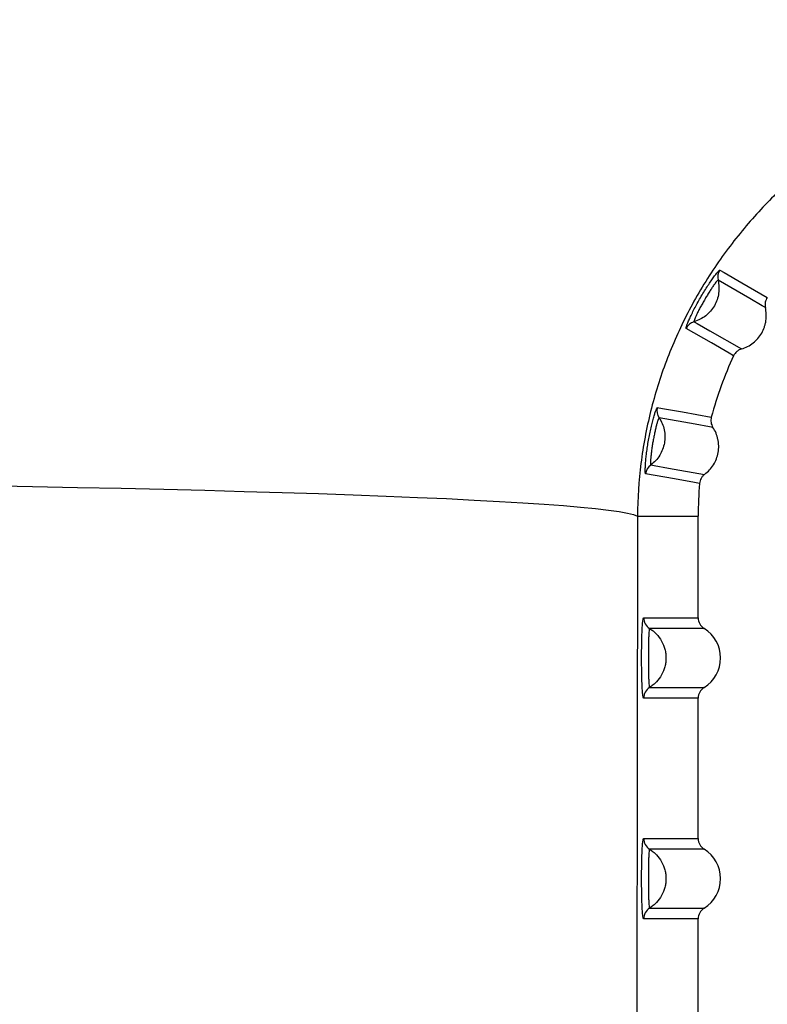
# Model space of a CAD drawing. Units: millimetres. Extents: x 1733 to 7698, y 471 to 4973.
# Drawn here: x 2846 to 2965, y 2673 to 2829 of the extents above; entities that cross this region are included whole.
import ezdxf

# ---------------------------------------------------------------- set-up
doc = ezdxf.new("R2010")
doc.units = ezdxf.units.MM

msp = doc.modelspace()

# ---------------------------------------------------------------- linework, layer by layer
at = {"color": 7, "linetype": 'Continuous', "lineweight": 25}
for p, q in [((2944.41, 2750.41), (2954.03, 2750.41)), ((2954.03, 2734.28), (2954.03, 2750.41)), ((2945.38, 2734.28), (2954.03, 2734.28)), ((2954.98, 2732.58), (2946.32, 2732.58)), ((2946.32, 2723.23), (2954.98, 2723.23)), ((2954.03, 2721.53), (2945.38, 2721.53)), ((2954.03, 2699.28), (2954.03, 2721.53)), ((2945.38, 2699.28), (2954.03, 2699.28)), ((2954.98, 2697.58), (2946.32, 2697.58)), ((2946.32, 2688.23), (2954.98, 2688.23)), ((2954.03, 2686.53), (2945.38, 2686.53)), ((2954.03, 2664.28), (2954.03, 2686.53))]:
    msp.add_line(p, q, dxfattribs=at)
at = {"color": 7, "linetype": 'Continuous', "lineweight": 25, "flags": 128}
for points in [[(2957.47, 2789.42), (2958.17, 2789.02), (2960.97, 2787.4), (2964.98, 2785.07)], [(2964.68, 2783.46), (2964.18, 2783.75), (2962.19, 2784.9), (2957.17, 2787.81)], [(2953.37, 2781.22), (2953.87, 2780.94), (2955.86, 2779.79), (2960.89, 2776.9)], [(2959.65, 2775.83), (2958.95, 2776.24), (2956.13, 2777.86), (2952.12, 2780.17)], [(2947.55, 2767.61), (2948.35, 2767.47), (2951.53, 2766.91), (2956.11, 2766.1)], [(2956.37, 2764.47), (2955.8, 2764.57), (2953.54, 2764.98), (2947.83, 2766)], [(2946.51, 2758.51), (2947.07, 2758.41), (2949.34, 2758.01), (2955.05, 2757.02)], [(2954.25, 2755.59), (2953.45, 2755.73), (2950.26, 2756.29), (2945.7, 2757.09)]]:
    msp.add_lwpolyline(points, dxfattribs=at)
at = {"color": 8, "linetype": 'Continuous', "lineweight": 25, "flags": 128}
msp.add_lwpolyline([(2841.17, 2755.23), (2848.49, 2755.1), (2855.63, 2754.96), (2862.56, 2754.81), (2869.29, 2754.66), (2875.79, 2754.49), (2882.06, 2754.32), (2888.08, 2754.15), (2893.85, 2753.96), (2899.35, 2753.77), (2904.57, 2753.58), (2909.51, 2753.37), (2914.15, 2753.17), (2918.49, 2752.95), (2922.52, 2752.74), (2926.23, 2752.52), (2929.61, 2752.29), (2932.67, 2752.06), (2935.39, 2751.83), (2937.77, 2751.6), (2939.8, 2751.36), (2941.48, 2751.13), (2942.81, 2750.89), (2943.79, 2750.65), (2944.41, 2750.41)], dxfattribs=at)
at = {"color": 7, "linetype": 'Continuous', "lineweight": 25}
for centre, radius, start, end in [((2959.12, 2788.29), 2, 145.5635, 193.6836), ((2953.93, 2779.3), 2, 106.3164, 154.4365), ((3014.36, 2750.41), 60.33, 155.074, 164.926), ((2949.49, 2767.11), 2, 165.5635, 213.6836), ((2947.69, 2756.89), 2, 126.3164, 174.4365), ((3014.36, 2750.41), 60.33, 175.074, 180), ((2947.38, 2734.28), 2, 179.9863, 238.1546), ((2952.08, 2727.91), 5.5, 301.7571, 58.2429), ((2947.38, 2721.53), 2, 121.8454, 180.0137), ((2947.38, 2699.28), 2, 179.9863, 238.1546), ((2952.08, 2692.91), 5.5, 301.7571, 58.2429), ((2947.38, 2686.53), 2, 121.8454, 180.0137)]:
    msp.add_arc(centre, radius, start, end, dxfattribs=at)
for centre, start_param, end_param in [((2956.03, 2734.28), 3.141593, 4.157509), ((2956.03, 2721.53), 2.125676, 3.141593), ((2956.03, 2699.28), 3.141593, 4.157509), ((2956.03, 2686.53), 2.125676, 3.141593)]:
    msp.add_ellipse(centre, major_axis=(2, 0), ratio=0.99863, start_param=start_param, end_param=end_param, dxfattribs=at)
for points, knots in [([(2918.46, 3031.61), (2930.49, 3031.98), (2942.7, 3032.09), (2967.44, 3031.72), (2979.97, 3031.25), (3005.37, 3029.68), (3018.23, 3028.58), (3034.5, 3026.77), (3037.77, 3026.38), (3044.32, 3025.57), (3047.59, 3025.14), (3057.4, 3023.8), (3063.92, 3022.82), (3083.49, 3019.61), (3096.5, 3017.13), (3122.43, 3011.42), (3135.36, 3008.19), (3151.45, 3003.64), (3154.66, 3002.71), (3161.05, 3000.8), (3164.24, 2999.82), (3173.74, 2996.81), (3180.02, 2994.71), (3198.69, 2988.13), (3210.91, 2983.36), (3228.91, 2975.57), (3234.85, 2972.86), (3243.67, 2968.64), (3246.6, 2967.2), (3252.4, 2964.28), (3255.28, 2962.79), (3269.55, 2955.23), (3280.57, 2948.79), (3301.82, 2935), (3312.04, 2927.65), (3324.28, 2917.78), (3326.7, 2915.77), (3331.49, 2911.68), (3333.86, 2909.6), (3340.84, 2903.25), (3345.35, 2898.9), (3354.06, 2889.92), (3358.26, 2885.29), (3366.34, 2875.7), (3370.21, 2870.75), (3375.74, 2863.05), (3377.55, 2860.43), (3381.03, 2855.12), (3382.72, 2852.43), (3387.61, 2844.22), (3390.64, 2838.59), (3394.11, 2831.3), (3394.78, 2829.83), (3396.11, 2826.86), (3396.75, 2825.36), (3398.62, 2820.85), (3399.79, 2817.81), (3403.05, 2808.6), (3404.91, 2802.32), (3407.16, 2792.7), (3407.82, 2789.45), (3408.67, 2784.52), (3408.93, 2782.87), (3409.41, 2779.54), (3409.62, 2777.87), (3410.56, 2769.53), (3410.9, 2762.82), (3410.84, 2756.09)], [0, 0, 0, 0, 0.0625, 0.0625, 0.125, 0.125, 0.1875, 0.1875, 0.203125, 0.203125, 0.21875, 0.21875, 0.25, 0.25, 0.3125, 0.3125, 0.375, 0.375, 0.390625, 0.390625, 0.40625, 0.40625, 0.4375, 0.4375, 0.5, 0.5, 0.53125, 0.53125, 0.546875, 0.546875, 0.5625, 0.5625, 0.625, 0.625, 0.6875, 0.6875, 0.703125, 0.703125, 0.71875, 0.71875, 0.75, 0.75, 0.78125, 0.78125, 0.8125, 0.8125, 0.828125, 0.828125, 0.84375, 0.84375, 0.875, 0.875, 0.882812, 0.882812, 0.890625, 0.890625, 0.90625, 0.90625, 0.9375, 0.9375, 0.953125, 0.953125, 0.960937, 0.960937, 0.96875, 0.96875, 1, 1, 1, 1]), ([(3012.23, 2823.32), (3009.55, 2822.99), (3006.75, 2822.51), (3002.34, 2821.48), (3000.83, 2821.09), (2997.73, 2820.18), (2996.14, 2819.67), (2993.68, 2818.78), (2992.85, 2818.46), (2991.16, 2817.79), (2990.3, 2817.42), (2987.69, 2816.27), (2985.92, 2815.42), (2982.29, 2813.49), (2980.44, 2812.41), (2977.6, 2810.58), (2976.64, 2809.94), (2974.72, 2808.58), (2973.75, 2807.86), (2971.83, 2806.36), (2970.86, 2805.57), (2968.94, 2803.91), (2967.99, 2803.05), (2965.19, 2800.38), (2963.37, 2798.46), (2960.76, 2795.38), (2959.91, 2794.32), (2958.24, 2792.13), (2957.43, 2790.99), (2955.87, 2788.67), (2955.12, 2787.48), (2953.69, 2785.07), (2953.01, 2783.85), (2951.1, 2780.14), (2949.97, 2777.6), (2948, 2772.4), (2947.17, 2769.74), (2946.15, 2765.64), (2945.86, 2764.27), (2945.34, 2761.52), (2945.13, 2760.14), (2944.61, 2755.99), (2944.43, 2753.21), (2944.41, 2750.41)], [0, 0, 0, 0, 0.125, 0.125, 0.1875, 0.1875, 0.25, 0.25, 0.28125, 0.28125, 0.3125, 0.3125, 0.375, 0.375, 0.4375, 0.4375, 0.46875, 0.46875, 0.5, 0.5, 0.53125, 0.53125, 0.5625, 0.5625, 0.625, 0.625, 0.65625, 0.65625, 0.6875, 0.6875, 0.71875, 0.71875, 0.75, 0.75, 0.8125, 0.8125, 0.875, 0.875, 0.90625, 0.90625, 0.9375, 0.9375, 1, 1, 1, 1]), ([(2952.12, 2780.17), (2952.11, 2780.18), (2952.11, 2780.22), (2952.13, 2780.32), (2952.14, 2780.37), (2952.17, 2780.47), (2952.19, 2780.53), (2952.26, 2780.73), (2952.32, 2780.88), (2952.47, 2781.25), (2952.56, 2781.46), (2952.76, 2781.92), (2952.88, 2782.16), (2953.13, 2782.69), (2953.27, 2782.97), (2953.56, 2783.54), (2953.72, 2783.84), (2954.04, 2784.43), (2954.21, 2784.73), (2954.55, 2785.33), (2954.73, 2785.63), (2955.08, 2786.2), (2955.26, 2786.48), (2955.61, 2787.02), (2955.78, 2787.28), (2956.11, 2787.76), (2956.26, 2787.99), (2956.56, 2788.4), (2956.7, 2788.58), (2956.88, 2788.81), (2956.94, 2788.88), (2957.04, 2789.02), (2957.1, 2789.08), (2957.23, 2789.23), (2957.31, 2789.31), (2957.41, 2789.41), (2957.45, 2789.43), (2957.47, 2789.42)], [0, 0, 0, 0, 0.0625, 0.0625, 0.09375, 0.09375, 0.125, 0.125, 0.1875, 0.1875, 0.25, 0.25, 0.3125, 0.3125, 0.375, 0.375, 0.4375, 0.4375, 0.5, 0.5, 0.5625, 0.5625, 0.625, 0.625, 0.6875, 0.6875, 0.75, 0.75, 0.8125, 0.8125, 0.84375, 0.84375, 0.875, 0.875, 0.9375, 0.9375, 1, 1, 1, 1]), ([(2957.17, 2787.81), (2957.16, 2787.82), (2957.14, 2787.81), (2957.06, 2787.74), (2957.01, 2787.68), (2956.88, 2787.53), (2956.81, 2787.44), (2956.64, 2787.22), (2956.54, 2787.09), (2956.34, 2786.79), (2956.23, 2786.63), (2956, 2786.29), (2955.88, 2786.1), (2955.63, 2785.71), (2955.51, 2785.51), (2955.26, 2785.09), (2955.14, 2784.88), (2954.89, 2784.45), (2954.77, 2784.24), (2954.53, 2783.82), (2954.42, 2783.61), (2954.2, 2783.2), (2954.1, 2783.01), (2953.92, 2782.63), (2953.83, 2782.46), (2953.68, 2782.13), (2953.62, 2781.98), (2953.51, 2781.73), (2953.46, 2781.62), (2953.4, 2781.43), (2953.38, 2781.36), (2953.36, 2781.26), (2953.36, 2781.23), (2953.37, 2781.22)], [0, 0, 0, 0, 0.0625, 0.0625, 0.125, 0.125, 0.1875, 0.1875, 0.25, 0.25, 0.3125, 0.3125, 0.375, 0.375, 0.4375, 0.4375, 0.5, 0.5, 0.5625, 0.5625, 0.625, 0.625, 0.6875, 0.6875, 0.75, 0.75, 0.8125, 0.8125, 0.875, 0.875, 0.9375, 0.9375, 1, 1, 1, 1]), ([(2957.17, 2787.81), (2957.34, 2787.13), (2957.37, 2786.43), (2957.22, 2785.38), (2957.14, 2785.04), (2956.91, 2784.38), (2956.77, 2784.06), (2956.41, 2783.45), (2956.21, 2783.17), (2955.75, 2782.64), (2955.5, 2782.4), (2954.95, 2781.96), (2954.65, 2781.77), (2954.03, 2781.45), (2953.7, 2781.32), (2953.37, 2781.22)], [0, 0, 0, 0, 0.25, 0.25, 0.375, 0.375, 0.5, 0.5, 0.625, 0.625, 0.75, 0.75, 0.875, 0.875, 1, 1, 1, 1]), ([(2964.98, 2785.07), (2964.9, 2784.96), (2964.84, 2784.83), (2964.73, 2784.57), (2964.68, 2784.44), (2964.6, 2784.02), (2964.61, 2783.73), (2964.68, 2783.46)], [0, 0, 0, 0, 0.25, 0.25, 0.5, 0.5, 1, 1, 1, 1]), ([(2960.89, 2776.9), (2961.23, 2777), (2961.55, 2777.13), (2962.17, 2777.45), (2962.46, 2777.64), (2963.01, 2778.07), (2963.26, 2778.31), (2963.71, 2778.84), (2963.92, 2779.13), (2964.27, 2779.73), (2964.41, 2780.04), (2964.58, 2780.54), (2964.63, 2780.71), (2964.71, 2781.05), (2964.75, 2781.22), (2964.82, 2781.73), (2964.84, 2782.08), (2964.81, 2782.78), (2964.76, 2783.12), (2964.68, 2783.46)], [0, 0, 0, 0, 0.125, 0.125, 0.25, 0.25, 0.375, 0.375, 0.5, 0.5, 0.625, 0.625, 0.6875, 0.6875, 0.75, 0.75, 0.875, 0.875, 1, 1, 1, 1]), ([(2960.89, 2776.9), (2960.76, 2776.86), (2960.63, 2776.81), (2960.38, 2776.67), (2960.26, 2776.59), (2959.94, 2776.32), (2959.77, 2776.09), (2959.65, 2775.83)], [0, 0, 0, 0, 0.25, 0.25, 0.5, 0.5, 1, 1, 1, 1]), ([(2945.7, 2757.09), (2945.68, 2757.09), (2945.67, 2757.13), (2945.65, 2757.24), (2945.65, 2757.28), (2945.64, 2757.39), (2945.64, 2757.45), (2945.63, 2757.66), (2945.64, 2757.83), (2945.65, 2758.22), (2945.66, 2758.45), (2945.7, 2758.95), (2945.72, 2759.22), (2945.78, 2759.81), (2945.81, 2760.11), (2945.89, 2760.75), (2945.94, 2761.08), (2946.04, 2761.75), (2946.1, 2762.09), (2946.22, 2762.77), (2946.28, 2763.11), (2946.41, 2763.77), (2946.48, 2764.09), (2946.63, 2764.72), (2946.7, 2765.03), (2946.84, 2765.59), (2946.91, 2765.85), (2947.05, 2766.34), (2947.12, 2766.55), (2947.21, 2766.84), (2947.24, 2766.92), (2947.3, 2767.09), (2947.32, 2767.16), (2947.4, 2767.35), (2947.44, 2767.45), (2947.51, 2767.58), (2947.54, 2767.61), (2947.55, 2767.61)], [0, 0, 0, 0, 0.0625, 0.0625, 0.09375, 0.09375, 0.125, 0.125, 0.1875, 0.1875, 0.25, 0.25, 0.3125, 0.3125, 0.375, 0.375, 0.4375, 0.4375, 0.5, 0.5, 0.5625, 0.5625, 0.625, 0.625, 0.6875, 0.6875, 0.75, 0.75, 0.8125, 0.8125, 0.84375, 0.84375, 0.875, 0.875, 0.9375, 0.9375, 1, 1, 1, 1]), ([(2947.83, 2766), (2947.81, 2766), (2947.8, 2765.98), (2947.75, 2765.89), (2947.72, 2765.82), (2947.65, 2765.64), (2947.61, 2765.52), (2947.53, 2765.26), (2947.48, 2765.1), (2947.39, 2764.75), (2947.34, 2764.57), (2947.25, 2764.16), (2947.2, 2763.94), (2947.1, 2763.49), (2947.05, 2763.26), (2946.96, 2762.79), (2946.92, 2762.54), (2946.83, 2762.06), (2946.79, 2761.82), (2946.71, 2761.34), (2946.68, 2761.1), (2946.62, 2760.65), (2946.59, 2760.43), (2946.54, 2760.02), (2946.52, 2759.82), (2946.49, 2759.47), (2946.48, 2759.31), (2946.47, 2759.03), (2946.46, 2758.91), (2946.46, 2758.71), (2946.47, 2758.64), (2946.48, 2758.54), (2946.49, 2758.51), (2946.51, 2758.51)], [0, 0, 0, 0, 0.0625, 0.0625, 0.125, 0.125, 0.1875, 0.1875, 0.25, 0.25, 0.3125, 0.3125, 0.375, 0.375, 0.4375, 0.4375, 0.5, 0.5, 0.5625, 0.5625, 0.625, 0.625, 0.6875, 0.6875, 0.75, 0.75, 0.8125, 0.8125, 0.875, 0.875, 0.9375, 0.9375, 1, 1, 1, 1]), ([(2947.83, 2766), (2948.22, 2765.41), (2948.49, 2764.77), (2948.71, 2763.73), (2948.75, 2763.38), (2948.76, 2762.68), (2948.73, 2762.33), (2948.61, 2761.64), (2948.51, 2761.3), (2948.26, 2760.65), (2948.11, 2760.34), (2947.74, 2759.74), (2947.53, 2759.46), (2947.05, 2758.95), (2946.79, 2758.71), (2946.51, 2758.51)], [0, 0, 0, 0, 0.25, 0.25, 0.375, 0.375, 0.5, 0.5, 0.625, 0.625, 0.75, 0.75, 0.875, 0.875, 1, 1, 1, 1]), ([(2956.11, 2766.1), (2956.07, 2765.96), (2956.05, 2765.82), (2956.03, 2765.54), (2956.04, 2765.4), (2956.11, 2764.98), (2956.21, 2764.71), (2956.37, 2764.47)], [0, 0, 0, 0, 0.25, 0.25, 0.5, 0.5, 1, 1, 1, 1]), ([(2955.05, 2757.02), (2955.34, 2757.23), (2955.59, 2757.46), (2956.06, 2757.97), (2956.28, 2758.25), (2956.64, 2758.84), (2956.8, 2759.15), (2957.04, 2759.8), (2957.14, 2760.14), (2957.26, 2760.83), (2957.29, 2761.17), (2957.28, 2761.7), (2957.27, 2761.87), (2957.23, 2762.22), (2957.2, 2762.39), (2957.1, 2762.9), (2956.99, 2763.23), (2956.72, 2763.88), (2956.56, 2764.18), (2956.37, 2764.47)], [0, 0, 0, 0, 0.125, 0.125, 0.25, 0.25, 0.375, 0.375, 0.5, 0.5, 0.625, 0.625, 0.6875, 0.6875, 0.75, 0.75, 0.875, 0.875, 1, 1, 1, 1]), ([(2955.05, 2757.02), (2954.94, 2756.94), (2954.84, 2756.84), (2954.65, 2756.63), (2954.57, 2756.51), (2954.36, 2756.14), (2954.28, 2755.87), (2954.25, 2755.59)], [0, 0, 0, 0, 0.25, 0.25, 0.5, 0.5, 1, 1, 1, 1]), ([(2945.38, 2721.53), (2945.36, 2721.53), (2945.34, 2721.57), (2945.3, 2721.7), (2945.29, 2721.75), (2945.27, 2721.87), (2945.26, 2721.95), (2945.23, 2722.19), (2945.22, 2722.39), (2945.19, 2722.75), (2945.18, 2722.87), (2945.16, 2723.14), (2945.16, 2723.29), (2945.14, 2723.73), (2945.12, 2724.06), (2945.1, 2724.76), (2945.09, 2725.13), (2945.08, 2725.89), (2945.07, 2726.29), (2945.06, 2727.09), (2945.06, 2727.5), (2945.06, 2728.32), (2945.06, 2728.73), (2945.07, 2729.53), (2945.08, 2729.92), (2945.09, 2730.5), (2945.09, 2730.69), (2945.1, 2731.05), (2945.11, 2731.23), (2945.12, 2731.75), (2945.13, 2732.07), (2945.16, 2732.52), (2945.16, 2732.67), (2945.18, 2732.94), (2945.2, 2733.19), (2945.22, 2733.41), (2945.23, 2733.61), (2945.24, 2733.7), (2945.27, 2733.95), (2945.29, 2734.07), (2945.34, 2734.24), (2945.36, 2734.28), (2945.38, 2734.28)], [0, 0, 0, 0, 0.0625, 0.0625, 0.09375, 0.09375, 0.125, 0.125, 0.1875, 0.1875, 0.21875, 0.21875, 0.25, 0.25, 0.3125, 0.3125, 0.375, 0.375, 0.4375, 0.4375, 0.5, 0.5, 0.5625, 0.5625, 0.625, 0.625, 0.65625, 0.65625, 0.6875, 0.6875, 0.75, 0.75, 0.78125, 0.78125, 0.8125, 0.84375, 0.84375, 0.875, 0.875, 0.9375, 0.9375, 1, 1, 1, 1]), ([(2946.32, 2732.58), (2946.31, 2732.58), (2946.29, 2732.55), (2946.26, 2732.43), (2946.25, 2732.34), (2946.22, 2732.09), (2946.21, 2731.94), (2946.2, 2731.68), (2946.19, 2731.59), (2946.18, 2731.39), (2946.18, 2731.28), (2946.17, 2730.95), (2946.16, 2730.71), (2946.16, 2730.2), (2946.16, 2729.93), (2946.16, 2729.37), (2946.16, 2729.08), (2946.16, 2728.5), (2946.16, 2728.2), (2946.16, 2727.61), (2946.16, 2727.32), (2946.16, 2726.73), (2946.16, 2726.44), (2946.16, 2725.88), (2946.16, 2725.61), (2946.16, 2725.1), (2946.17, 2724.86), (2946.18, 2724.42), (2946.19, 2724.22), (2946.21, 2723.87), (2946.22, 2723.72), (2946.25, 2723.48), (2946.26, 2723.38), (2946.29, 2723.26), (2946.31, 2723.23), (2946.32, 2723.23)], [0, 0, 0, 0, 0.0625, 0.0625, 0.125, 0.125, 0.1875, 0.1875, 0.21875, 0.21875, 0.25, 0.25, 0.3125, 0.3125, 0.375, 0.375, 0.4375, 0.4375, 0.5, 0.5, 0.5625, 0.5625, 0.625, 0.625, 0.6875, 0.6875, 0.75, 0.75, 0.8125, 0.8125, 0.875, 0.875, 0.9375, 0.9375, 1, 1, 1, 1]), ([(2946.32, 2732.58), (2946.52, 2732.46), (2946.71, 2732.33), (2947.07, 2732.03), (2947.24, 2731.87), (2947.73, 2731.37), (2948, 2730.99), (2948.46, 2730.17), (2948.63, 2729.74), (2948.8, 2729.06), (2948.85, 2728.83), (2948.91, 2728.37), (2948.94, 2727.91), (2948.91, 2727.44), (2948.85, 2726.98), (2948.8, 2726.75), (2948.63, 2726.07), (2948.46, 2725.64), (2948, 2724.82), (2947.72, 2724.45), (2947.24, 2723.94), (2947.07, 2723.78), (2946.71, 2723.49), (2946.52, 2723.35), (2946.32, 2723.23)], [0, 0, 0, 0, 0.0625, 0.0625, 0.125, 0.125, 0.25, 0.25, 0.375, 0.375, 0.4375, 0.4375, 0.5, 0.5625, 0.5625, 0.625, 0.625, 0.75, 0.75, 0.875, 0.875, 0.9375, 0.9375, 1, 1, 1, 1]), ([(2945.38, 2686.53), (2945.36, 2686.53), (2945.34, 2686.57), (2945.3, 2686.7), (2945.29, 2686.75), (2945.27, 2686.87), (2945.26, 2686.95), (2945.23, 2687.19), (2945.22, 2687.39), (2945.19, 2687.75), (2945.18, 2687.87), (2945.16, 2688.14), (2945.16, 2688.29), (2945.14, 2688.73), (2945.12, 2689.06), (2945.1, 2689.76), (2945.09, 2690.13), (2945.08, 2690.89), (2945.07, 2691.29), (2945.06, 2692.09), (2945.06, 2692.5), (2945.06, 2693.32), (2945.06, 2693.73), (2945.07, 2694.53), (2945.08, 2694.92), (2945.09, 2695.5), (2945.09, 2695.69), (2945.1, 2696.05), (2945.11, 2696.23), (2945.12, 2696.75), (2945.13, 2697.07), (2945.16, 2697.52), (2945.16, 2697.67), (2945.18, 2697.94), (2945.2, 2698.19), (2945.22, 2698.41), (2945.23, 2698.61), (2945.24, 2698.7), (2945.27, 2698.95), (2945.29, 2699.07), (2945.34, 2699.24), (2945.36, 2699.28), (2945.38, 2699.28)], [0, 0, 0, 0, 0.0625, 0.0625, 0.09375, 0.09375, 0.125, 0.125, 0.1875, 0.1875, 0.21875, 0.21875, 0.25, 0.25, 0.3125, 0.3125, 0.375, 0.375, 0.4375, 0.4375, 0.5, 0.5, 0.5625, 0.5625, 0.625, 0.625, 0.65625, 0.65625, 0.6875, 0.6875, 0.75, 0.75, 0.78125, 0.78125, 0.8125, 0.84375, 0.84375, 0.875, 0.875, 0.9375, 0.9375, 1, 1, 1, 1]), ([(2946.32, 2697.58), (2946.31, 2697.58), (2946.29, 2697.55), (2946.26, 2697.43), (2946.25, 2697.34), (2946.22, 2697.09), (2946.21, 2696.94), (2946.2, 2696.68), (2946.19, 2696.59), (2946.18, 2696.39), (2946.18, 2696.28), (2946.17, 2695.95), (2946.16, 2695.71), (2946.16, 2695.2), (2946.16, 2694.93), (2946.16, 2694.37), (2946.16, 2694.08), (2946.16, 2693.5), (2946.16, 2693.2), (2946.16, 2692.61), (2946.16, 2692.32), (2946.16, 2691.73), (2946.16, 2691.44), (2946.16, 2690.88), (2946.16, 2690.61), (2946.16, 2690.1), (2946.17, 2689.86), (2946.18, 2689.42), (2946.19, 2689.22), (2946.21, 2688.87), (2946.22, 2688.72), (2946.25, 2688.48), (2946.26, 2688.38), (2946.29, 2688.26), (2946.31, 2688.23), (2946.32, 2688.23)], [0, 0, 0, 0, 0.0625, 0.0625, 0.125, 0.125, 0.1875, 0.1875, 0.21875, 0.21875, 0.25, 0.25, 0.3125, 0.3125, 0.375, 0.375, 0.4375, 0.4375, 0.5, 0.5, 0.5625, 0.5625, 0.625, 0.625, 0.6875, 0.6875, 0.75, 0.75, 0.8125, 0.8125, 0.875, 0.875, 0.9375, 0.9375, 1, 1, 1, 1]), ([(2946.32, 2697.58), (2946.52, 2697.46), (2946.71, 2697.33), (2947.07, 2697.03), (2947.24, 2696.87), (2947.73, 2696.37), (2948, 2695.99), (2948.46, 2695.17), (2948.63, 2694.74), (2948.8, 2694.06), (2948.85, 2693.83), (2948.91, 2693.37), (2948.94, 2692.91), (2948.91, 2692.44), (2948.85, 2691.98), (2948.8, 2691.75), (2948.63, 2691.07), (2948.46, 2690.64), (2948, 2689.82), (2947.72, 2689.45), (2947.24, 2688.94), (2947.07, 2688.78), (2946.71, 2688.49), (2946.52, 2688.35), (2946.32, 2688.23)], [0, 0, 0, 0, 0.0625, 0.0625, 0.125, 0.125, 0.25, 0.25, 0.375, 0.375, 0.4375, 0.4375, 0.5, 0.5625, 0.5625, 0.625, 0.625, 0.75, 0.75, 0.875, 0.875, 0.9375, 0.9375, 1, 1, 1, 1])]:
    msp.add_open_spline(points, degree=3, knots=knots, dxfattribs=at)
msp.add_open_spline([(2944.41, 2750.41), (2944.34, 2700.41), (2944.27, 2650.41), (2944.22, 2600.41)], degree=3, dxfattribs=at)

doc.saveas('drawing.dxf')
